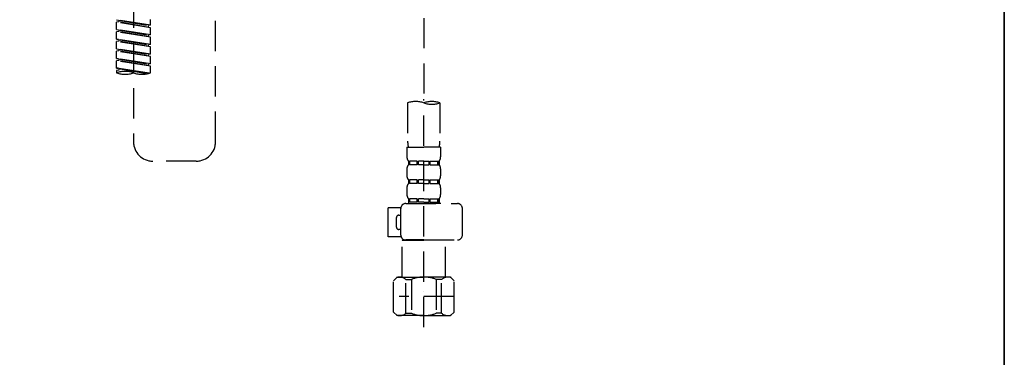
# Model space of a CAD drawing. Extents: x 163 to 26285, y -10810 to -2410.
# Drawn here: x 1603 to 2010, y -8408 to -8268 of the extents above; entities that cross this region are included whole.
import ezdxf

# ---------------------------------------------------------------- set-up
doc = ezdxf.new("R2010")
doc.units = 0
doc.header["$LTSCALE"] = 50
doc.header["$MEASUREMENT"] = 0
doc.linetypes.add('DASHED', pattern=[0.75, 0.5, -0.25])
doc.layers.add('120-キャビネット（外）', color=7, linetype='CONTINUOUS')
doc.layers.add('150-機器', color=8, linetype='CONTINUOUS')

msp = doc.modelspace()

# ---------------------------------------------------------------- linework, layer by layer
at = {"layer": '120-キャビネット（外）', "color": 6}
msp.add_line((2009.78, -8852.51), (2009.78, -8032.51), dxfattribs=at)
msp.add_lwpolyline([(1259.78, -8032.51), (2009.78, -8032.51), (2009.78, -8752.51), (1259.78, -8752.51)], close=True, dxfattribs=at)
at = {"layer": '150-機器', "color": 13, "linetype": 'DASHED', "ltscale": 0.5}
for p, q in [((1683.69, -8318.75), (1683.69, -8080.57)), ((1649.78, -8165.35), (1649.78, -8318.75)), ((1769.78, -8248.78), (1769.78, -8302.63)), ((1642.8, -8268.27), (1655.91, -8270.62)), ((1656.76, -8270.52), (1642.8, -8268.27)), ((1643.65, -8269.16), (1642.8, -8269.26)), ((1643.65, -8269.16), (1642.8, -8269.26)), ((1643.65, -8269.16), (1642.8, -8269.26)), ((1642.8, -8272.26), (1642.8, -8269.26)), ((1656.76, -8271.52), (1642.8, -8269.26)), ((1642.8, -8272.26), (1642.8, -8269.26)), ((1643.65, -8268.42), (1643.65, -8269.16)), ((1656.76, -8271.52), (1643.65, -8269.16)), ((1656.76, -8270.52), (1655.91, -8270.62)), ((1655.91, -8271.36), (1655.91, -8270.62)), ((1656.76, -8270.52), (1656.76, -8268.16)), ((1642.8, -8272.26), (1655.91, -8274.61)), ((1656.76, -8274.51), (1642.8, -8272.26)), ((1643.65, -8273.15), (1642.8, -8273.25)), ((1643.65, -8273.15), (1642.8, -8273.25)), ((1642.8, -8276.25), (1642.8, -8273.25)), ((1656.76, -8275.51), (1642.8, -8273.25)), ((1642.8, -8276.25), (1642.8, -8273.25)), ((1643.65, -8272.41), (1643.65, -8273.15)), ((1643.65, -8272.41), (1643.65, -8273.15)), ((1656.76, -8275.51), (1643.65, -8273.15)), ((1656.76, -8274.51), (1655.91, -8274.61)), ((1655.91, -8275.35), (1655.91, -8274.61)), ((1656.76, -8274.51), (1656.76, -8271.52)), ((1656.76, -8278.5), (1656.76, -8275.51)), ((1643.6, -8276.37), (1642.8, -8276.25)), ((1642.8, -8276.25), (1655.91, -8278.6)), ((1656.76, -8278.5), (1642.8, -8276.25)), ((1643.65, -8277.14), (1642.8, -8277.24)), ((1643.65, -8277.14), (1642.8, -8277.24)), ((1643.65, -8277.14), (1642.8, -8277.24)), ((1642.8, -8280.24), (1642.8, -8277.24)), ((1656.76, -8279.5), (1642.8, -8277.24)), ((1642.8, -8280.24), (1642.8, -8277.24)), ((1643.65, -8276.38), (1643.65, -8277.14)), ((1643.65, -8276.4), (1643.65, -8277.14)), ((1643.65, -8276.4), (1643.65, -8277.14)), ((1656.76, -8279.5), (1643.65, -8277.14)), ((1656.76, -8278.5), (1655.91, -8278.6)), ((1655.91, -8279.34), (1655.91, -8278.6)), ((1656.76, -8282.49), (1656.76, -8279.5)), ((1642.8, -8280.24), (1655.91, -8282.59)), ((1656.76, -8282.49), (1642.8, -8280.24)), ((1643.65, -8281.13), (1642.8, -8281.23)), ((1643.65, -8281.13), (1642.8, -8281.23)), ((1642.8, -8284.22), (1642.8, -8281.23)), ((1656.76, -8283.48), (1642.8, -8281.23)), ((1642.8, -8284.22), (1642.8, -8281.23)), ((1643.65, -8280.39), (1643.65, -8281.13)), ((1643.65, -8280.39), (1643.65, -8281.13)), ((1656.76, -8283.48), (1643.65, -8281.13)), ((1656.76, -8282.49), (1655.91, -8282.59)), ((1655.91, -8283.33), (1655.91, -8282.59)), ((1656.76, -8286.48), (1656.76, -8283.48)), ((1643.6, -8284.35), (1642.8, -8284.22)), ((1656.76, -8286.48), (1642.8, -8284.22)), ((1642.8, -8284.22), (1655.91, -8286.58)), ((1643.65, -8285.12), (1642.8, -8285.22)), ((1643.65, -8285.12), (1642.8, -8285.22)), ((1642.8, -8288.21), (1642.8, -8285.22)), ((1656.76, -8287.47), (1642.8, -8285.22)), ((1642.8, -8288.21), (1642.8, -8285.22)), ((1643.65, -8284.36), (1643.65, -8285.12)), ((1643.65, -8284.38), (1643.65, -8285.12)), ((1643.65, -8284.38), (1643.65, -8285.12)), ((1656.76, -8287.47), (1643.65, -8285.12)), ((1656.76, -8286.48), (1655.91, -8286.58)), ((1655.91, -8287.32), (1655.91, -8286.58)), ((1656.76, -8290.21), (1656.76, -8287.47)), ((1643.6, -8288.34), (1642.8, -8288.21)), ((1656.23, -8290.38), (1642.8, -8288.21)), ((1642.8, -8288.21), (1655.67, -8290.53)), ((1643.65, -8289.11), (1642.8, -8289.21)), ((1643.65, -8289.11), (1642.8, -8289.21)), ((1642.8, -8289.21), (1642.8, -8290.21)), ((1643.65, -8288.35), (1643.65, -8289.11)), ((1643.65, -8288.37), (1643.65, -8289.11)), ((1643.65, -8288.37), (1643.65, -8289.11)), ((1763.1, -8302.63), (1763.1, -8318.52)), ((1769.78, -8395.41), (1769.78, -8301.1)), ((1776.46, -8302.63), (1776.46, -8318.52)), ((1762.8, -8320.94), (1762.8, -8324.98)), ((1762.8, -8320.94), (1769.78, -8320.94)), ((1776.76, -8320.94), (1769.78, -8320.94)), ((1776.76, -8320.94), (1776.76, -8324.98)), ((1675.71, -8326.73), (1657.76, -8326.73)), ((1763.4, -8326.73), (1763.4, -8328.22)), ((1763.79, -8326.73), (1763.4, -8326.73)), ((1763.79, -8328.22), (1763.4, -8328.22)), ((1763.79, -8328.22), (1763.79, -8326.73)), ((1763.98, -8328.22), (1763.98, -8326.73)), ((1767.11, -8326.73), (1763.98, -8326.73)), ((1767.11, -8328.22), (1763.98, -8328.22)), ((1767.11, -8328.22), (1767.11, -8326.73)), ((1767.57, -8328.22), (1767.57, -8326.73)), ((1769.78, -8326.73), (1767.57, -8326.73)), ((1769.78, -8328.22), (1767.57, -8328.22)), ((1769.78, -8326.73), (1771.99, -8326.73)), ((1769.78, -8328.22), (1771.99, -8328.22)), ((1771.99, -8328.22), (1771.99, -8326.73)), ((1772.45, -8328.22), (1772.45, -8326.73)), ((1772.45, -8326.73), (1775.58, -8326.73)), ((1772.45, -8328.22), (1775.58, -8328.22)), ((1775.58, -8328.22), (1775.58, -8326.73)), ((1775.77, -8328.22), (1775.77, -8326.73)), ((1775.77, -8326.73), (1776.16, -8326.73)), ((1775.77, -8328.22), (1776.16, -8328.22)), ((1776.16, -8326.73), (1776.16, -8328.22)), ((1762.8, -8329.97), (1762.8, -8332.76)), ((1776.76, -8329.97), (1776.76, -8332.76)), ((1763.4, -8334.51), (1763.4, -8336)), ((1763.79, -8334.51), (1763.4, -8334.51)), ((1763.79, -8336), (1763.4, -8336)), ((1763.79, -8336), (1763.79, -8334.51)), ((1763.98, -8336), (1763.98, -8334.51)), ((1767.11, -8334.51), (1763.98, -8334.51)), ((1767.11, -8336), (1763.98, -8336)), ((1767.11, -8336), (1767.11, -8334.51)), ((1767.57, -8336), (1767.57, -8334.51)), ((1769.78, -8334.51), (1767.57, -8334.51)), ((1769.78, -8336), (1767.57, -8336)), ((1769.78, -8334.51), (1771.99, -8334.51)), ((1769.78, -8336), (1771.99, -8336)), ((1771.99, -8336), (1771.99, -8334.51)), ((1772.45, -8336), (1772.45, -8334.51)), ((1772.45, -8334.51), (1775.58, -8334.51)), ((1772.45, -8336), (1775.58, -8336)), ((1775.58, -8336), (1775.58, -8334.51)), ((1775.77, -8336), (1775.77, -8334.51)), ((1775.77, -8334.51), (1776.16, -8334.51)), ((1775.77, -8336), (1776.16, -8336)), ((1776.16, -8334.51), (1776.16, -8336)), ((1762.8, -8337.75), (1762.8, -8340.54)), ((1776.76, -8337.75), (1776.76, -8340.54)), ((1762.3, -8344.28), (1783.74, -8344.28)), ((1763.79, -8342.29), (1763.4, -8342.29)), ((1763.4, -8342.29), (1763.4, -8344.28)), ((1763.79, -8343.78), (1763.4, -8343.78)), ((1763.79, -8343.78), (1763.79, -8342.29)), ((1767.11, -8342.29), (1763.98, -8342.29)), ((1763.98, -8343.78), (1763.98, -8342.29)), ((1767.11, -8343.78), (1763.98, -8343.78)), ((1767.11, -8343.78), (1767.11, -8342.29)), ((1769.78, -8342.29), (1767.57, -8342.29)), ((1767.57, -8343.78), (1767.57, -8342.29)), ((1769.78, -8343.78), (1767.57, -8343.78)), ((1769.78, -8342.29), (1771.99, -8342.29)), ((1769.78, -8343.78), (1771.99, -8343.78)), ((1776.86, -8344.28), (1769.78, -8344.28)), ((1771.99, -8343.78), (1771.99, -8342.29)), ((1772.45, -8342.29), (1775.58, -8342.29)), ((1772.45, -8343.78), (1772.45, -8342.29)), ((1772.45, -8343.78), (1775.58, -8343.78)), ((1775.58, -8343.78), (1775.58, -8342.29)), ((1775.77, -8342.29), (1776.16, -8342.29)), ((1775.77, -8343.78), (1775.77, -8342.29)), ((1775.77, -8343.78), (1776.16, -8343.78)), ((1776.16, -8342.29), (1776.16, -8344.28)), ((1755.02, -8358.05), (1755.02, -8346.08)), ((1760.32, -8346.08), (1755.02, -8346.08)), ((1760.31, -8357.35), (1760.31, -8346.28)), ((1785.74, -8357.35), (1785.74, -8346.28)), ((1758.51, -8354.06), (1758.51, -8350.07)), ((1759.51, -8349.07), (1760.31, -8349.07)), ((1760.31, -8355.05), (1759.51, -8355.05)), ((1760.43, -8358.05), (1755.02, -8358.05)), ((1760.91, -8359.34), (1760.81, -8359.44)), ((1760.81, -8359.44), (1769.78, -8359.44)), ((1760.81, -8374.7), (1760.81, -8359.44)), ((1769.78, -8359.34), (1762.3, -8359.34)), ((1769.78, -8359.34), (1783.74, -8359.34)), ((1778.76, -8359.44), (1769.78, -8359.44)), ((1778.66, -8359.34), (1778.76, -8359.44)), ((1778.76, -8374.7), (1778.76, -8359.44)), ((1757.21, -8376.2), (1758.71, -8374.7)), ((1757.21, -8389.16), (1757.21, -8376.2)), ((1758.71, -8374.7), (1769.78, -8374.7)), ((1759.85, -8374.7), (1769.78, -8374.7)), ((1762.42, -8375.7), (1764.65, -8375.7)), ((1762.42, -8389.66), (1762.42, -8375.7)), ((1764.65, -8375.7), (1764.65, -8389.66)), ((1779.71, -8374.7), (1769.78, -8374.7)), ((1780.85, -8374.7), (1769.78, -8374.7)), ((1777.15, -8375.7), (1774.92, -8375.7)), ((1774.92, -8375.7), (1774.92, -8389.66)), ((1777.15, -8389.66), (1777.15, -8375.7)), ((1782.35, -8376.2), (1780.85, -8374.7)), ((1782.35, -8389.16), (1782.35, -8376.2)), ((1769.78, -8380.69), (1769.75, -8380.69)), ((1782.35, -8382.68), (1759.56, -8382.68)), ((1757.21, -8389.16), (1758.71, -8390.66)), ((1782.35, -8389.16), (1780.85, -8390.66)), ((1769.78, -8390.66), (1758.71, -8390.66)), ((1762.42, -8389.66), (1764.65, -8389.66)), ((1769.78, -8390.66), (1780.85, -8390.66)), ((1777.15, -8389.66), (1774.92, -8389.66))]:
    msp.add_line(p, q, dxfattribs=at)
for centre, radius, start, end in [((1646.29, -8300.08), 10.47, 70.5288, 109.4712), ((1646.29, -8280.34), 10.47, 250.5288, 289.4712), ((1653.27, -8280.34), 10.47, 250.5288, 289.4712), ((1766.44, -8312.08), 10.02, 70.5288, 109.4712), ((1773.12, -8312.08), 10.02, 70.5288, 109.4712), ((1773.12, -8293.18), 10.02, 250.5288, 289.4712), ((1657.76, -8318.75), 7.98, 180, 270), ((1675.71, -8318.75), 7.98, 270, 0), ((1773.07, -8318.52), 9.97, 180, 194.0699), ((1766.49, -8318.52), 9.97, 345.9301, 0), ((1765.64, -8324.98), 2.84, 180, 217.8493), ((1765.64, -8329.97), 2.84, 142.1507, 180), ((1773.92, -8324.98), 2.84, 322.1507, 0), ((1773.92, -8329.97), 2.84, 0, 37.8493), ((1765.64, -8332.76), 2.84, 180, 217.8493), ((1765.64, -8337.75), 2.84, 142.1507, 180), ((1773.92, -8332.76), 2.84, 322.1507, 0), ((1773.92, -8337.75), 2.84, 0, 37.8493), ((1765.64, -8340.54), 2.84, 180, 217.8493), ((1773.92, -8340.54), 2.84, 322.1507, 0), ((1762.3, -8346.28), 1.99, 90, 180), ((1783.74, -8346.28), 1.99, 0, 90), ((1759.51, -8350.07), 0.997, 90, 180), ((1759.51, -8354.06), 0.997, 180, 270), ((1762.3, -8357.35), 1.99, 180.001, 270), ((1783.74, -8357.35), 1.99, 270, 359.999), ((1759.82, -8378.59), 3.89, 48.036, 110.221), ((1769.75, -8388.59), 13.89, 89.864, 111.555), ((1769.81, -8388.59), 13.89, 68.445, 90.136), ((1779.75, -8378.59), 3.89, 69.779, 131.964), ((1759.82, -8386.77), 3.89, 249.779, 311.964), ((1769.78, -8376.94), 13.72, 248.018, 270), ((1769.78, -8376.94), 13.72, 270, 291.982), ((1779.75, -8386.77), 3.89, 228.036, 290.221)]:
    msp.add_arc(centre, radius, start, end, dxfattribs=at)

doc.saveas('drawing.dxf')
